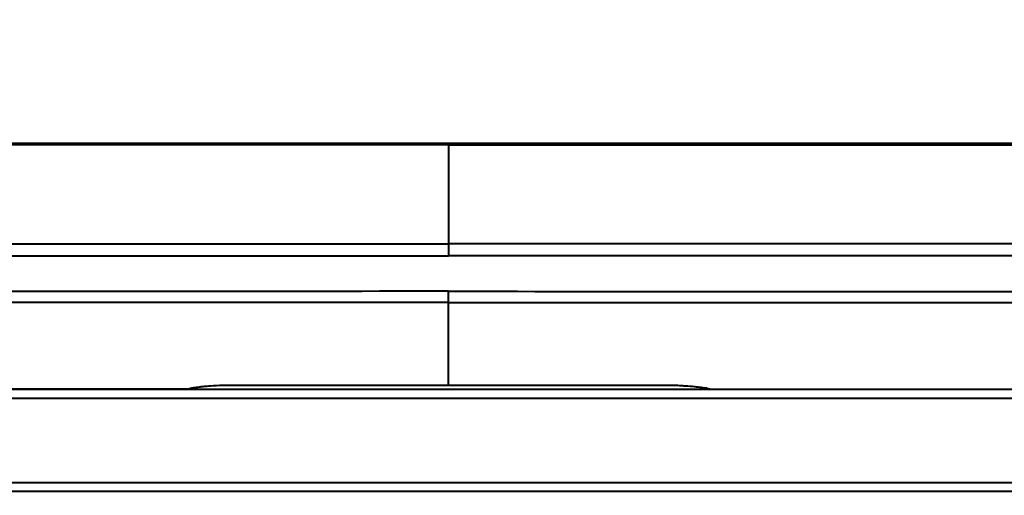
# Model space of a CAD drawing. Units: millimetres. Extents: x 0 to 3011, y 0 to 4194.
# Drawn here: x 794 to 852, y 502 to 531 of the extents above; entities that cross this region are included whole.
import ezdxf

# ---------------------------------------------------------------- set-up
doc = ezdxf.new("R2010")
doc.units = ezdxf.units.MM
doc.header["$LTSCALE"] = 163.35
doc.header["$PDSIZE"] = 0.01
doc.layers.get('0').update_dxf_attribs({"linetype": 'CONTINUOUS', "lineweight": 40})
doc.layers.get('DEFPOINTS').update_dxf_attribs({"color": 27, "linetype": 'CONTINUOUS', "lineweight": 13})
doc.layers.add('FRAME050', color=6, linetype='CONTINUOUS', lineweight=25)
doc.styles.get("Standard").update_dxf_attribs({"font": 'ISOCP.SHX', "bigfont": 'gbcbig.shx'})
doc.dimstyles.get("Standard").update_dxf_attribs({"dimtxt": 35, "dimasz": 15, "dimexe": 1.3, "dimexo": 0.5, "dimtad": 1, "dimtoh": 1, "dimdec": 0, "dimdsep": 46, "dimtxsty": 'Standard', "dimcen": 0.09, "dimadec": 0, "dimazin": 0, "dimtp": 0.01, "dimtm": 0.01, "dimtfac": 1, "dimtofl": 0, "dimtmove": 0, "dimatfit": 3, "dimfxl": 0, "dimtolj": 1, "dimarcsym": 0})

# ---------------------------------------------------------------- blocks, each defined once
blk = doc.blocks.new('*D2')
at = {"layer": 'DEFPOINTS', "color": 0}
for p in [(670.223, 516.334), (968.444, 515.992), (968.444, 375.099)]:
    blk.add_point(p, dxfattribs=at)
at = {"layer": 'FRAME050', "color": 0, "lineweight": -2}
for p, q in [((670.223, 515.834), (670.223, 373.799)), ((968.444, 515.492), (968.444, 373.799)), ((690.223, 375.099), (948.444, 375.099))]:
    blk.add_line(p, q, dxfattribs=at)
at = {"layer": 'FRAME050', "color": 0}
for points in [[(690.223, 378.432), (690.223, 371.766), (670.223, 375.099)], [(948.444, 371.766), (948.444, 378.432), (968.444, 375.099)]]:
    blk.add_solid(points, dxfattribs=at)
at = {"layer": 'FRAME050', "color": 0, "insert": (836.345, 452.932), "char_height": 35, "attachment_point": 2}
blk.add_mtext('\\pi17.56318;{\\A1;11.7"}\\P{\\A1;298mm}', dxfattribs=at)
blk = doc.blocks.new('*D5')
at = {"layer": 'DEFPOINTS', "color": 0}
for p in [(819.345, 984.318), (1215.352, 984.318), (946.623, 462.643)]:
    blk.add_point(p, dxfattribs=at)
at = {"layer": 'FRAME050', "color": 0, "lineweight": -2}
for p, q in [((819.845, 984.318), (1216.652, 984.318)), ((1215.352, 482.643), (1215.352, 964.318)), ((947.123, 462.643), (1216.652, 462.643))]:
    blk.add_line(p, q, dxfattribs=at)
at = {"layer": 'FRAME050', "color": 0}
for points in [[(1218.686, 964.318), (1212.019, 964.318), (1215.352, 984.318)], [(1212.019, 482.643), (1218.686, 482.643), (1215.352, 462.643)]]:
    blk.add_solid(points, dxfattribs=at)
at = {"layer": 'FRAME050', "color": 0, "insert": (1137.519, 731.571), "char_height": 35, "attachment_point": 2, "rotation": 90}
blk.add_mtext('\\pi10.50000;{\\A1;20.6"}\\P{\\A1;522mm}', dxfattribs=at)

msp = doc.modelspace()

# ---------------------------------------------------------------- linework, layer by layer
for p, q in [((707.53, 523.204), (931.161, 523.204)), ((819.345, 523.204), (819.345, 523.116)), ((819.345, 523.116), (819.345, 517.268)), ((819.345, 517.268), (819.345, 516.556)), ((819.345, 513.801), (819.345, 514.452)), ((819.345, 508.919), (819.345, 513.801)), ((804.319, 508.753), (804.544, 508.788)), ((806.346, 508.907), (819.345, 508.919)), ((806.346, 508.907), (806.346, 508.901)), ((819.345, 508.919), (819.345, 508.913)), ((819.345, 508.919), (832.345, 508.907)), ((832.345, 508.907), (832.345, 508.901)), ((887.251, 508.643), (751.439, 508.643)), ((803.896, 508.667), (804.083, 508.702)), ((803.896, 508.665), (803.896, 508.667)), ((804.082, 508.701), (804.163, 508.722)), ((804.084, 508.702), (804.082, 508.701)), ((804.163, 508.722), (804.319, 508.753)), ((834.512, 508.726), (834.538, 508.72)), ((834.795, 508.667), (834.607, 508.702)), ((834.795, 508.667), (834.795, 508.665)), ((684.15, 508.143), (954.54, 508.143)), ((684.345, 503.143), (954.345, 503.143)), ((724.286, 502.643), (914.404, 502.643))]:
    msp.add_line(p, q)
for points in [[(804.544, 508.788), (804.834, 508.823), (805.185, 508.856), (805.589, 508.882), (806.035, 508.898), (806.346, 508.901)], [(806.346, 508.901), (810.65, 508.906), (815.382, 508.91), (819.345, 508.913)], [(819.345, 508.913), (823.257, 508.91), (827.989, 508.906), (832.345, 508.901)], [(832.345, 508.901), (832.739, 508.896), (833.244, 508.874), (833.687, 508.84), (834.051, 508.801)], [(834.051, 508.801), (834.326, 508.76), (834.512, 508.726)], [(696.352, 508.623), (723.393, 508.631), (762.121, 508.648), (803.896, 508.665)], [(834.538, 508.72), (834.605, 508.702), (834.606, 508.702)], [(834.795, 508.665), (876.57, 508.648), (915.297, 508.631), (942.338, 508.623)]]:
    msp.add_lwpolyline(points)
for centre, radius, start, end in [((803.903, 509.15), 0.483, 291.95039, 299.80064), ((833.719, 504.583), 4.23, 78.51844, 79.64491), ((834.787, 509.15), 0.483, 240.20317, 248.04022), ((833.874, 505.354), 3.444, 78.0578, 78.49512), ((834.006, 505.971), 2.813, 76.91288, 78.08158)]:
    msp.add_arc(centre, radius, start, end)
for points in [[(819.345, 523.116), (782.341, 523.116), (745.336, 523.105), (708.332, 523.116)], [(819.345, 523.116), (856.35, 523.116), (893.354, 523.105), (930.359, 523.116)], [(803.896, 508.666), (768.048, 508.655), (732.2, 508.63), (696.352, 508.623)], [(834.795, 508.666), (870.643, 508.655), (906.491, 508.63), (942.338, 508.623)]]:
    msp.add_open_spline(points, degree=3)
for points, knots in [([(685.428, 517.272), (691.008, 517.254), (702.168, 517.274), (724.487, 517.264), (763.546, 517.27), (797.026, 517.268), (819.345, 517.268)], [0, 0, 0, 0, 0.124999, 0.249999, 0.5, 1, 1, 1, 1]), ([(953.262, 517.272), (947.683, 517.254), (936.523, 517.274), (914.203, 517.264), (875.144, 517.27), (841.665, 517.268), (819.345, 517.268)], [0, 0, 0, 0, 0.124999, 0.249999, 0.5, 1, 1, 1, 1]), ([(685.422, 516.578), (688.212, 516.552), (693.792, 516.558), (704.952, 516.554), (718.902, 516.556), (735.643, 516.556), (757.964, 516.556), (785.864, 516.556), (808.185, 516.556), (819.345, 516.556)], [0, 0, 0, 0, 0.0625, 0.125, 0.25, 0.375, 0.5, 0.75, 1, 1, 1, 1]), ([(953.269, 516.578), (950.479, 516.552), (944.899, 516.558), (933.738, 516.554), (919.788, 516.556), (903.048, 516.556), (880.727, 516.556), (852.826, 516.556), (830.506, 516.556), (819.345, 516.556)], [0, 0, 0, 0, 0.0625, 0.125, 0.25, 0.375, 0.5, 0.75, 1, 1, 1, 1]), ([(819.345, 514.452), (808.447, 514.451), (786.651, 514.446), (759.406, 514.442), (737.61, 514.426), (721.263, 514.438), (704.916, 514.432), (694.018, 514.41), (688.569, 514.435)], [0, 0, 0, 0, 0.25, 0.5, 0.625, 0.75, 0.875, 1, 1, 1, 1]), ([(819.345, 514.452), (830.243, 514.451), (852.039, 514.446), (879.285, 514.442), (901.081, 514.426), (917.428, 514.438), (933.775, 514.432), (944.673, 514.41), (950.122, 514.435)], [0, 0, 0, 0, 0.25, 0.5, 0.625, 0.75, 0.875, 1, 1, 1, 1]), ([(819.345, 513.801), (808.447, 513.801), (786.65, 513.8), (759.405, 513.803), (737.608, 513.793), (721.261, 513.808), (704.913, 513.804), (694.015, 513.784), (688.566, 513.809)], [0, 0, 0, 0, 0.25, 0.5, 0.625, 0.75, 0.875, 1, 1, 1, 1]), ([(819.345, 513.801), (830.244, 513.801), (852.04, 513.8), (879.286, 513.803), (901.082, 513.793), (917.43, 513.808), (933.777, 513.804), (944.676, 513.784), (950.125, 513.809)], [0, 0, 0, 0, 0.25, 0.5, 0.625, 0.75, 0.875, 1, 1, 1, 1]), ([(804.139, 508.731), (804.166, 508.736), (804.294, 508.76), (804.423, 508.78), (804.524, 508.794)], [0, 0, 0, 0, 0.215405, 1, 1, 1, 1]), ([(804.524, 508.794), (804.652, 508.811), (805.256, 508.88), (805.866, 508.906), (806.346, 508.907)], [0, 0, 0, 0, 0.210835, 1, 1, 1, 1]), ([(832.345, 508.907), (832.486, 508.907), (833.01, 508.899), (833.534, 508.866), (833.914, 508.824)], [0, 0, 0, 0, 0.269147, 1, 1, 1, 1]), ([(833.914, 508.824), (833.968, 508.818), (834.157, 508.796), (834.346, 508.769), (834.479, 508.744)], [0, 0, 0, 0, 0.28559, 1, 1, 1, 1]), ([(803.896, 508.667), (803.91, 508.672), (803.989, 508.699), (804.071, 508.717), (804.139, 508.731)], [0, 0, 0, 0, 0.178335, 1, 1, 1, 1]), ([(834.643, 508.711), (834.659, 508.707), (834.71, 508.695), (834.761, 508.68), (834.795, 508.667)], [0, 0, 0, 0, 0.30722, 1, 1, 1, 1])]:
    msp.add_open_spline(points, degree=3, knots=knots)

# ---------------------------------------------------------------- dimensions: what is measured, and where the dimension line sits
at = {"layer": 'FRAME050'}
dim = msp.add_linear_dim(base=(1215.352, 984.318), p1=(946.623, 462.643), p2=(819.345, 984.318), angle=90, text='\\pxsm0.7;20.6"\\P522mm', dimstyle='Standard', override={"dimasz": 20, "dimgap": 2, "dimtxsty": 'Standard'}, dxfattribs=at)
dim.commit()
dim.dimension.update_dxf_attribs({"geometry": '*D5', "text_midpoint": (1215.352, 731.571), "dimtype": 160})
dim = msp.add_linear_dim(base=(968.444, 375.099), p1=(670.223, 516.334), p2=(968.444, 515.992), text='\\pxsm0.7;11.7"\\P<>mm', dimstyle='Standard', override={"dimasz": 20, "dimgap": 2, "dimtxsty": 'Standard'}, dxfattribs=at)
dim.commit()
dim.dimension.update_dxf_attribs({"geometry": '*D2', "text_midpoint": (836.345, 375.099), "dimtype": 160})

doc.saveas('drawing.dxf')
